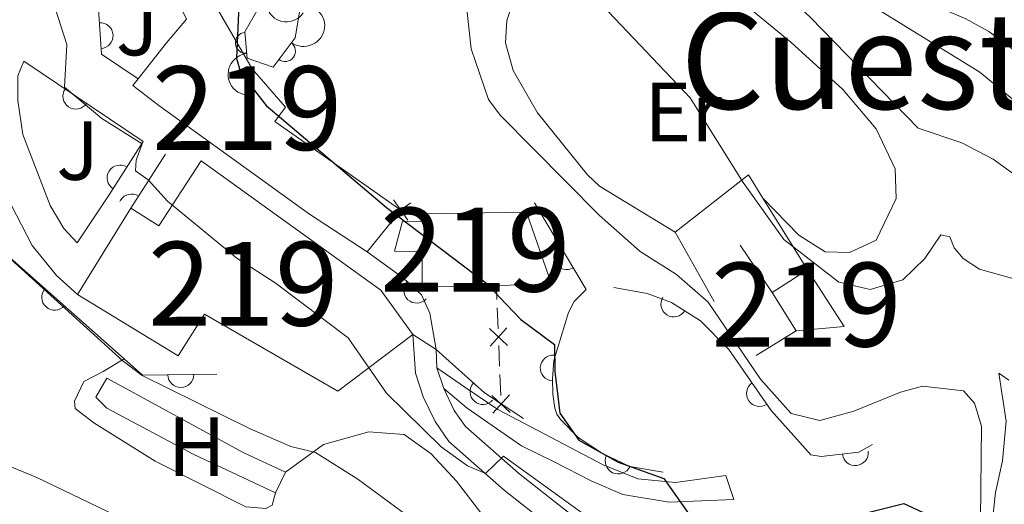
# Model space of a CAD drawing. Units: metres. Extents: x 628319 to 635264, y 711319 to 716075.
# Drawn here: x 629682 to 629800, y 714516 to 714574 of the extents above; entities that cross this region are included whole.
import ezdxf
from ezdxf.enums import TextEntityAlignment as Align

# ---------------------------------------------------------------- set-up
doc = ezdxf.new("R2010")
doc.units = ezdxf.units.M
doc.header["$MEASUREMENT"] = 0
doc.linetypes.add('DGN Style 3', pattern=[108.20393982825689, 77.28852844875492, -30.91541137950197])
for name, color, linetype, lineweight in [('Centroides', 7, 'Continuous', 5), ('Edificios construcciones cerramientos', 7, 'Continuous', 5), ('Entidades rústicas y varios', 7, 'Continuous', 5), ('Relieve y altimetría', 7, 'Continuous', 5), ('Suelo Urbano', 7, 'Continuous', 5), ('Textos de rotulación', 7, 'Continuous', 5), ('Viales y ferrocarril', 7, 'Continuous', 5)]:
    doc.layers.add(name, color=color, linetype=linetype, lineweight=lineweight)
doc.styles.add('Style-arial', font='arial.shx', dxfattribs={"bigfont": 'arialbig.shx'})
doc.styles.add('Style-Arial Narrow', font='txt')
doc.styles.add('Style-Times New Roman', font='txt')

msp = doc.modelspace()

# ---------------------------------------------------------------- linework, layer by layer
at = {"layer": 'Edificios construcciones cerramientos', "color": 1, "linetype": 'Continuous', "lineweight": 15}
for p, q in [((629699.6000000001, 714558.1499999999, 570.99), (629695.46, 714551.6699999999, 570.99)), ((629669.55, 714555.99, 567.7), (629694.6699999999, 714533.71, 567.4)), ((629770.8700000001, 714552.8999999999, 585.42), (629776.1799999999, 714544.3200000001, 584.91)), ((629765.06, 714540.54, 582.09), (629760.4099999999, 714548.81, 582.65)), ((629771.95, 714541.6200000001, 583.38), (629768.1699999999, 714547.29, 583.38)), ((629774.8400000001, 714537.06, 583.1), (629770.05, 714534.1200000001, 582.49)), ((629739.6399999999, 714528.3300000001, 573.58), (629742.3200000001, 714526.5700000001, 573.39))]:
    msp.add_line(p, q, dxfattribs=at)
at = {"layer": 'Edificios construcciones cerramientos', "color": 51, "linetype": 'Continuous', "lineweight": 15}
for p, q in [((629689.1200000001, 714541.3999999999, 572.52), (629695.46, 714551.6699999999, 572.8000000000001)), ((629727.6599999999, 714551.46, 576.5600000000001), (629723.6499999999, 714546.49, 576.4)), ((629771.95, 714541.6200000001, 583.38), (629776.1799999999, 714544.3200000001, 584.91)), ((629774.8400000001, 714537.06, 583.1), (629771.95, 714541.6200000001, 583.38))]:
    msp.add_line(p, q, dxfattribs=at)
at = {"layer": 'Edificios construcciones cerramientos', "color": 250, "linetype": 'Continuous', "lineweight": 5}
for p, q in [((629728.6444275756, 714551.2842093615, 574.85), (629730.1799999999, 714551.01, 574.85)), ((629739.1463136969, 714540.7955791368, 574.4846085877753), (629739.0800000001, 714542.47, 574.59)), ((629739.2845458617, 714537.3052169785, 574.2649181831982), (629739.1858086011, 714539.798332806, 574.4218399007532)), ((629739.4622729309, 714532.8176084892, 573.9824590915991), (629739.3635356703, 714535.3107243166, 574.1393808091541)), ((629739.6005050957, 714529.3272463309, 573.762768687022), (629739.5017678351, 714531.8203621584, 573.9196904045771))]:
    msp.add_line(p, q, dxfattribs=at)
at = {"layer": 'Edificios construcciones cerramientos', "color": 1, "linetype": 'Continuous', "lineweight": 15, "extrusion": (-0.1822616692146889, -0.1517675987303299, 0.9714665613960703), "elevation": -222662.2632755644, "flags": 128}
msp.add_lwpolyline([(-146191.2915304205, 914417.5304143403), (-146174.8265397071, 914422.5056109005), (-146172.4601972557, 914414.9584906949)], dxfattribs=at)
at = {"layer": 'Edificios construcciones cerramientos', "color": 1, "linetype": 'Continuous', "lineweight": 15, "extrusion": (-0.1875024933470273, -0.1750687906882808, 0.9665369799007129), "elevation": -242613.6903693572, "flags": 128}
msp.add_lwpolyline([(-92498.10112577304, 916384.8612293277), (-92497.14378207526, 916396.321996887), (-92493.95211603737, 916395.659299443)], dxfattribs=at)
at = {"layer": 'Edificios construcciones cerramientos', "color": 250, "linetype": 'Continuous', "lineweight": 5, "flags": 128}
for points, elevation in [([(629728.8771340961, 714552.3080510898), (629726.4406758465, 714550.6099135219)], 574.85), ([(629726.8098361876, 714552.6772114306), (629728.5079737555, 714550.2407531813)], 574.85), ([(629738.2345406478, 714537.3147454741), (629740.4159988551, 714535.2994936064)], 574.2021494961762), ([(629738.3176438177, 714535.2163904367), (629740.3328956852, 714537.3978486438)], 574.2021494961762), ([(629738.5504998819, 714529.3367748265), (629740.7319580892, 714527.3215229588)], 573.7), ([(629738.6336030518, 714527.2384197891), (629740.6488549192, 714529.4198779962)], 573.7)]:
    msp.add_lwpolyline(points, dxfattribs=dict(at, elevation=elevation))
at = {"layer": 'Edificios construcciones cerramientos', "color": 51, "linetype": 'Continuous', "lineweight": 15, "extrusion": (-0.1840249348638949, -0.2056631685693133, 0.961164650017035), "elevation": -262287.7746222966, "flags": 128}
msp.add_lwpolyline([(-7146.311077224207, 915612.373103943), (-7138.532658711076, 915610.162763373), (-7142.468590807868, 915605.8145524156)], dxfattribs=at)
at = {"layer": 'Edificios construcciones cerramientos', "color": 1, "linetype": 'Continuous', "lineweight": 15, "extrusion": (0.1628100786797899, 0.1417285864326408, 0.976425053994461), "elevation": 204357.1083956282, "flags": 128}
msp.add_lwpolyline([(125464.9816683639, -921747.9593674866), (125457.300253877, -921748.932235145), (125455.012144175, -921749.5808135837)], dxfattribs=at)
at = {"layer": 'Edificios construcciones cerramientos', "color": 1, "linetype": 'Continuous', "lineweight": 15, "extrusion": (-0.02650865121293629, -0.04536727013679563, 0.9986185969684352), "elevation": -48542.18402917191, "flags": 128}
msp.add_lwpolyline([(183201.8542510348, 933356.769442529), (183204.7238536344, 933356.1984951412), (183212.3318573902, 933360.766074243)], dxfattribs=at)
at = {"layer": 'Edificios construcciones cerramientos', "color": 1, "linetype": 'Continuous', "lineweight": 15}
for points in [[(629727.6599999999, 714551.46, 576.5600000000001), (629723.6499999999, 714546.49, 576.4), (629716.77, 714550.98, 576.49), (629698.8, 714563.96, 576.6800000000001), (629695.73, 714566.31, 574.07), (629696.3500000001, 714567.1100000001, 574.07), (629699.71, 714571.4199999999, 574.07), (629702.1100000001, 714574.23, 574.47), (629697.8300000001, 714583.23, 574.47), (629701.8300000001, 714585.45, 574.99), (629705.3400000001, 714576.28, 575.13), (629709.96, 714568.3, 578.96), (629713.9099999999, 714563.76, 576.49), (629712.6399999999, 714562.05, 576.63)], [(629729.1000000001, 714536.6200000001, 577.66), (629720.1699999999, 714529.8500000001, 577.57), (629704.28, 714539.02, 577.61), (629701.1200000001, 714534.05, 572.49), (629689.1200000001, 714541.3999999999, 572.52), (629695.46, 714551.6699999999, 572.8000000000001), (629698.8300000001, 714549.5900000001, 577.94), (629703.8700000001, 714557.3300000001, 577.87), (629725.28, 714541.9199999999, 577.87)], [(629739.0800000001, 714542.47, 578.85), (629730.23, 714542.27, 579.0500000000001), (629730.21, 714546.52, 578.92), (629726.94, 714546.56, 576.5600000000001), (629727.8700000001, 714550.1300000001, 576.47), (629730.19, 714550.0900000001, 576.47), (629730.1799999999, 714551.01, 578.79), (629742.6499999999, 714551.21, 578.79), (629745.6599999999, 714542.6100000001, 578.7)]]:
    msp.add_polyline3d(points, close=True, dxfattribs=at)
at = {"layer": 'Edificios construcciones cerramientos', "color": 51, "linetype": 'Continuous', "lineweight": 15}
for points in [[(629701.8300000001, 714585.45, 574.99), (629705.3400000001, 714576.28, 575.13), (629709.96, 714568.3, 578.96), (629713.9099999999, 714563.76, 576.49), (629712.6399999999, 714562.05, 576.63), (629727.6599999999, 714551.46, 576.5600000000001)], [(629696.3500000001, 714567.1100000001, 574.07), (629699.71, 714571.4199999999, 574.07), (629702.1100000001, 714574.23, 574.47), (629697.8300000001, 714583.23, 574.47)], [(629723.6499999999, 714546.49, 576.4), (629716.77, 714550.98, 576.49), (629698.8, 714563.96, 576.6800000000001), (629695.73, 714566.31, 574.07), (629696.3500000001, 714567.1100000001, 574.07)], [(629695.46, 714551.6699999999, 572.8000000000001), (629698.8300000001, 714549.5900000001, 577.94), (629703.8700000001, 714557.3300000001, 577.87), (629725.28, 714541.9199999999, 577.87), (629729.1000000001, 714536.6200000001, 577.66)], [(629730.1799999999, 714551.01, 578.79), (629742.6499999999, 714551.21, 578.79), (629745.6599999999, 714542.6100000001, 578.7), (629739.0800000001, 714542.47, 578.85)], [(629739.0800000001, 714542.47, 578.85), (629730.23, 714542.27, 579.0500000000001), (629730.21, 714546.52, 578.92), (629726.94, 714546.56, 576.5600000000001), (629727.8700000001, 714550.1300000001, 576.47), (629730.19, 714550.0900000001, 576.47), (629730.1799999999, 714551.01, 578.79)], [(629729.1000000001, 714536.6200000001, 577.66), (629720.1699999999, 714529.8500000001, 577.57), (629704.28, 714539.02, 577.61), (629701.1200000001, 714534.05, 572.49), (629689.1200000001, 714541.3999999999, 572.52)]]:
    msp.add_polyline3d(points, dxfattribs=at)
at = {"layer": 'Edificios construcciones cerramientos', "color": 1, "linetype": 'Continuous', "lineweight": 15}
for points in [[(629696.3500000001, 714567.1100000001, 572.19), (629691.96, 714570.0700000001, 572.12), (629691.6200000001, 714575.4199999999, 571.86), (629697.8300000001, 714583.23, 572.49)], [(629743.6399999999, 714552.3400000001, 577.1800000000001), (629749.79, 714541.97, 576.69), (629748.3400000001, 714540.56, 576.33), (629747.6799999999, 714539.25, 576.33), (629745.9099999999, 714533.49, 576.5), (629745.76, 714531.3300000001, 576.5), (629745.81, 714529.5, 576.71), (629746.03, 714527.81, 576.76), (629746.3, 714527.1100000001, 576.73), (629746.76, 714526.4099999999, 576.73), (629748.81, 714524.3300000001, 576.08), (629751.73, 714522.4099999999, 575.7), (629754.98, 714520.8400000001, 575.65), (629758.98, 714520.1799999999, 575.49)], [(629723.6499999999, 714546.49, 574.14), (629728, 714543.3400000001, 574.26), (629730.1499999999, 714541.3600000001, 574.26), (629731.1399999999, 714539.1699999999, 574.17), (629731.8999999999, 714534.81, 573.9300000000001)], [(629753.1000000001, 714542.23, 578.17), (629757.06, 714541.52, 578.52), (629759.97, 714540.4199999999, 578.96), (629763.4299999999, 714538.24, 579.5), (629766.8, 714534.8400000001, 579.6), (629771.8500000001, 714527.55, 579.46), (629776.56, 714522.25, 578.85), (629777.8300000001, 714522.05, 578.54), (629782.31, 714522.55, 578.1), (629783.94, 714523.49, 578)]]:
    msp.add_polyline3d(points, dxfattribs=at)
for centre, radius, start, end in [((629691.8192519955, 714572.2679886278, 572.0131896269872), 1.5399999993536, 273.6363369148049, 93.63633687563953), ((629688.9143533544, 714565.0522092378, 569.9745274921372), 1.5399999993536, 146.1432408429421, 326.1432408037767), ((629694.1901373875, 714555.2971658455, 569.4405969680972), 1.539999999353601, 57.67142500985454, 237.6714249706891), ((629695.5628516944, 714551.8290152992, 570.99), 1.5399999993536, 57.42594630170428, 154.4895605155091), ((629747.4636070204, 714545.8947938872, 576.875436817719), 1.5399999993536, 120.6703525444987, 300.6703525053333), ((629729.5661517428, 714541.8991253558, 574.26), 1.5399999993536, 137.3570912885871, 317.3570912494217), ((629686.3831691665, 714541.0613615806, 567.4989773664402), 1.5399999993536, 138.4288125951517, 318.4288125559863), ((629760.2389459037, 714540.2518021036, 579.0018559341665), 1.5399999993536, 147.7867014491868, 327.7867014100213), ((629745.8497911105, 714532.6076824816, 576.5), 1.5399999993536, 86.02750405924934, 266.0275040200839), ((629701.4324014364, 714531.8226097315, 567.4937119066552), 1.5399999993536, 180.6459229934977, 0.6459229543323199), ((629737.480271111, 714529.8027443357, 573.7265846177482), 1.5399999993536, 138.0898118115699, 318.0898117724045), ((629770.4487109536, 714529.5747134488, 579.4988753790523), 1.5399999993536, 124.711498069234, 304.7114980300685), ((629753.59944477, 714521.508092249, 575.671249560697), 1.5399999993536, 154.2158825101224, 334.215882470957), ((629781.8835805205, 714522.5034757315, 578.1418911387888), 1.539999999353601, 186.3682653645941, 6.36826532542865)]:
    msp.add_arc(centre, radius, start, end, dxfattribs=at)
msp.add_3dface([(629774.8400000001, 714537.06, 583.1), (629771.95, 714541.6200000001, 583.38), (629776.1799999999, 714544.3200000001, 584.91), (629780.56, 714537.55, 584.3000000000001)], dxfattribs=at)
at = {"layer": 'Entidades rústicas y varios', "color": 92, "linetype": 'Continuous', "lineweight": 5}
msp.add_line((629713.9199999999, 714520.1699999999, 563.47), (629712.71, 714517.7, 563), dxfattribs=at)
for points in [[(629764.6799999999, 714579.3500000001, 587.21), (629774.1799999999, 714571.51, 587.79), (629780.4099999999, 714565.8600000001, 587.79), (629784.3600000001, 714561.1499999999, 587.51), (629786.6399999999, 714556.3999999999, 587.25), (629786.77, 714552.8300000001, 586.85), (629784.3600000001, 714547.8800000001, 586.27), (629781.21, 714546.3999999999, 585.99), (629778.3, 714546.49, 585.82), (629775.1399999999, 714548.46, 585.8000000000001), (629770.8700000001, 714552.8999999999, 585.42)], [(629760.4099999999, 714548.81, 582.65), (629751.3899999999, 714554.3200000001, 582.51), (629749.94, 714555.6599999999, 582.51), (629743.97, 714563.0800000001, 582.46), (629741.0700000001, 714568.1100000001, 582.77), (629740.1699999999, 714571.4299999999, 583.03), (629740.3200000001, 714574.0900000001, 583.5), (629741.23, 714576.8999999999, 583.85)], [(629712.71, 714517.7, 563), (629712.3300000001, 714516.26, 562.44), (629711.5900000001, 714515.8500000001, 562.21), (629709.19, 714516.03, 561.95), (629698.3899999999, 714521.49, 561.97), (629691.06, 714526.0700000001, 562.3000000000001), (629688.8500000001, 714527.79, 562.3000000000001), (629688.76, 714528.6599999999, 562.53), (629689.8700000001, 714531, 563), (629692.1799999999, 714532.19, 563.22), (629694.6699999999, 714533.71, 564.04)], [(629712.71, 714517.7, 563), (629703, 714522.31, 563.23), (629692.6300000001, 714527.8300000001, 563.14), (629691.29, 714529.1200000001, 563.14), (629692.6200000001, 714531.3999999999, 563.22), (629708.97, 714522.48, 563.26), (629713.9199999999, 714520.1699999999, 563.26)], [(629779.6300000001, 714406.3200000001, 542.24), (629783.3500000001, 714424.3700000001, 545.98), (629784.9199999999, 714436.3300000001, 548.61), (629784.23, 714441.23, 549.5), (629781.3300000001, 714447.71, 550.27), (629775.76, 714455.04, 551.52), (629762.49, 714469.4199999999, 553.63), (629758.8, 714475.3700000001, 554.9300000000001), (629756.8300000001, 714482.78, 557.65), (629754.56, 714489.0700000001, 559.15), (629747.8400000001, 714499.76, 561.88), (629745.01, 714501.6000000001, 562.25), (629736.53, 714505.99, 563.03), (629735.77, 714506.75, 563.4), (629735.3899999999, 714508.1799999999, 564.11), (629737.72, 714512.3999999999, 566.13), (629737.6300000001, 714514.8, 566.62), (629734.3200000001, 714519.0900000001, 567.37), (629731.31, 714522.3700000001, 568.64), (629728.0800000001, 714524.6699999999, 568.59), (629723.8700000001, 714524.98, 567.5600000000001), (629718.44, 714523.5, 565.71), (629713.9199999999, 714520.1699999999, 563.47)]]:
    msp.add_polyline3d(points, dxfattribs=at)
at = {"layer": 'Entidades rústicas y varios', "color": 92, "linetype": 'DGN Style 3', "lineweight": 5}
msp.add_polyline3d([(629715.8300000001, 714576.51, 580.14), (629715.06, 714572.01, 579.74), (629712.46, 714568.53, 579.41), (629709.3400000001, 714569.6100000001, 579.22), (629709.06, 714572.73, 578.99), (629710.98, 714576.0700000001, 579.22)], dxfattribs=at)
at = {"layer": 'Entidades rústicas y varios', "color": 92, "linetype": 'Continuous', "lineweight": 5, "extrusion": (0.22302434726547, 0.03648674201417967, 0.974129795347623)}
msp.add_arc((603531.9297165119, -717630.6299691701, 167077.9727919539), 2.516055640060342, 45.36446333574665, 225.9090503451193, dxfattribs=at)
at = {"layer": 'Entidades rústicas y varios', "color": 92, "linetype": 'Continuous', "lineweight": 5, "extrusion": (-0.03476304253491734, 0.2232995134112785, 0.974129795347623)}
msp.add_arc((-732141.1986610163, -593310.7443273786, 138237.1523603209), 2.516055640060342, 45.36446333574664, 225.9090503451193, dxfattribs=at)
at = {"layer": 'Entidades rústicas y varios', "color": 92, "linetype": 'Continuous', "lineweight": 5}
for centre, radius, start, end in [((629709.1967128667, 714571.4249022373, 578.99465843864), 1.250091938746998, 96.09435258121324, 275.3079070002087), ((629713.8574833206, 714570.4330749381, 579.4945010404635), 1.250091938746999, 234.2017808635699, 53.4153352825653)]:
    msp.add_arc(centre, radius, start, end, dxfattribs=at)
at = {"layer": 'Entidades rústicas y varios', "color": 92, "linetype": 'Continuous', "lineweight": 5, "extrusion": (0.174982678974272, -0.143011201921336, 0.9741297953476229)}
msp.add_arc((951781.9483233308, -34340.76648558257, 8560.688939192376), 2.516055640060342, 45.36446333574663, 225.9090503451192, dxfattribs=at)
at = {"layer": 'Relieve y altimetría', "color": 30, "linetype": 'Continuous', "lineweight": 5, "flags": 128}
for points, elevation in [([(629726.81, 714669.52), (629732.04, 714652.1300000001), (629741.46, 714631.73), (629746.8200000001, 714617.25), (629748.51, 714614.46), (629757.9199999999, 714604.75), (629760.8500000001, 714600.47), (629763.1300000001, 714596.01), (629763.51, 714594.7), (629760.8400000001, 714591.96), (629761.53, 714589.81), (629764.51, 714585.78), (629776.55, 714574.44), (629789.3899999999, 714561.22), (629794.5800000001, 714559.48), (629798.3300000001, 714557.52), (629807.1699999999, 714551.1300000001)], 590), ([(629679.6200000001, 714588.3200000001), (629682.4199999999, 714580.74), (629683.03, 714579.4099999999), (629686.48, 714575.4199999999), (629687.8600000001, 714571.22), (629687.56, 714566.1400000001), (629692.02, 714562.3800000001), (629696.81, 714559.3800000001), (629696.1200000001, 714557.4199999999), (629696.04, 714556.1300000001), (629697.56, 714555.0700000001), (629699.8600000001, 714552.52), (629708.1000000001, 714545.71), (629712.6799999999, 714542.77), (629721.3999999999, 714536.2), (629725.95, 714529.6200000001), (629732.47, 714523.22), (629735.6100000001, 714520.95), (629737.76, 714520.04), (629739.9299999999, 714522.0900000001), (629753.0900000001, 714512.5800000001)], 570), ([(629734.9299999999, 714581.31), (629736.0700000001, 714570.69), (629738.1399999999, 714564.6400000001), (629739.51, 714562.78), (629751.3300000001, 714550.8500000001), (629756.24, 714546.52), (629760.56, 714543.77), (629764.3300000001, 714540.49), (629770.5800000001, 714531.29), (629774.24, 714527.19), (629777.6599999999, 714526.3600000001), (629781.7, 714527.46)], 580), ([(629751.69, 714575.9299999999), (629762.2, 714564.8500000001), (629768.49, 714554.74), (629773.3500000001, 714547.96), (629779.9099999999, 714542.8600000001), (629783.6399999999, 714541.97), (629787.54, 714543.1400000001), (629790.1799999999, 714545.69), (629792.0800000001, 714548.52), (629793.1699999999, 714548.28), (629793.6599999999, 714546.95), (629794.76, 714545.6799999999), (629796.6799999999, 714544.3900000001)], 585), ([(629642.0800000001, 714515.6599999999), (629646.79, 714517.3700000001), (629651.3999999999, 714520.27), (629659.44, 714524.6000000001), (629659.1699999999, 714525.6599999999), (629651.3600000001, 714537.8200000001), (629643.8899999999, 714544.0800000001), (629640.7, 714552.96), (629646.54, 714547.8600000001), (629659.4199999999, 714538.3700000001), (629667.03, 714531.1200000001), (629669.6100000001, 714526.72), (629671.3300000001, 714524.8800000001), (629684.26, 714519.54), (629704.2, 714509.96)], 560), ([(629678.51, 714547.97), (629694.5700000001, 714533.4299999999), (629696.8300000001, 714531.73), (629709.69, 714525.3400000001), (629714.54, 714523.23), (629717.52, 714522.52), (629722.55, 714519.3400000001), (629730.8700000001, 714513.23)], 565), ([(629796.6799999999, 714544.3900000001), (629803.76, 714542.44)], 585), ([(629781.7, 714527.46), (629787.28, 714529.73), (629789.8800000001, 714530.4299999999), (629794.8, 714529.8999999999), (629796.0900000001, 714528.4199999999), (629796.95, 714525.6799999999), (629796.77, 714510.79), (629797.1399999999, 714506.99), (629797.75, 714505.5), (629798.25, 714505.3400000001), (629798.1599999999, 714513.6799999999), (629798.5900000001, 714517.77), (629799.44, 714521.52), (629799.8800000001, 714526.27), (629799.01, 714531.99), (629800.2, 714531.1599999999)], 580)]:
    msp.add_lwpolyline(points, dxfattribs=dict(at, elevation=elevation))
at = {"layer": 'Relieve y altimetría', "color": 30, "linetype": 'Continuous', "lineweight": 25, "elevation": 575, "flags": 128}
for points in [[(629680.5900000001, 714634.05), (629685.51, 714632.25), (629687.95, 714629.5700000001), (629690.3999999999, 714625.2), (629693.3500000001, 714618.7), (629696.6699999999, 714608.74), (629703.0800000001, 714597.21), (629705.6599999999, 714591.94), (629707.47, 714587.0800000001), (629708.6300000001, 714582.21), (629708.0800000001, 714569.6000000001), (629708.54, 714567.8900000001), (629711.6200000001, 714563.94), (629725.96, 714551.77), (629737.79, 714542.8), (629741.99, 714538.4099999999), (629745.99, 714535.3999999999), (629746.04, 714532.1799999999), (629746.6599999999, 714527.22), (629748.8999999999, 714524), (629753.5900000001, 714521.3600000001), (629759.03, 714519.4199999999), (629763.5900000001, 714512.97)], [(629775.8500000001, 714513.49), (629787.69, 714516.46), (629791, 714514.9099999999)]]:
    msp.add_lwpolyline(points, dxfattribs=at)
at = {"layer": 'Suelo Urbano', "color": 1, "linetype": 'Continuous', "lineweight": 5}
msp.add_line((629729.1000000001, 714536.6200000001, 571.6), (629731.8999999999, 714534.81, 571.6), dxfattribs=at)
for points in [[(629689.1200000001, 714541.3999999999, 567.77), (629686.6200000001, 714543.6599999999, 567.77), (629683.69, 714547.23, 567.89), (629681.2, 714552.0800000001, 568.03), (629679.77, 714557.5700000001, 568.17), (629678.9099999999, 714562.73, 568.3100000000001), (629678.69, 714570.69, 568.97), (629678.3600000001, 714571.74, 568.97), (629676.73, 714574.01, 568.99)], [(629692.8300000001, 714553.1499999999, 568.85), (629689.0900000001, 714547.55, 567.89), (629687.49, 714549.26, 567.96), (629685.8500000001, 714552.01, 568.12), (629682.5900000001, 714560.5, 568.12), (629681.98, 714564.54, 568.36), (629681.98, 714567.49, 568.95), (629682.7, 714569.22, 568.97)]]:
    msp.add_polyline3d(points, dxfattribs=at)
at = {"layer": 'Viales y ferrocarril', "color": 250, "linetype": 'Continuous', "lineweight": 5}
for p, q in [((629731.8999999999, 714534.81, 571.6), (629731.99, 714532.6499999999, 571.53)), ((629731.99, 714532.6499999999, 571.53), (629732.79, 714530.1599999999, 571.16))]:
    msp.add_line(p, q, dxfattribs=at)
for points in [[(629872.22, 714530.3999999999, 601.82), (629873.53, 714533.45, 602.1800000000001), (629861.6000000001, 714535.49, 601.62), (629851.6599999999, 714536.9199999999, 600.37), (629835.1300000001, 714540.44, 598.28), (629830.8400000001, 714542.8999999999, 597.59), (629823.28, 714548.73, 596.33), (629811.1000000001, 714560.6300000001, 594.61), (629801.22, 714570.24, 593.91), (629797.8, 714572.77, 593.7), (629795, 714574.3200000001, 593.67), (629790.53, 714576.19, 593.77), (629792.8300000001, 714579.29, 595.22), (629795.6399999999, 714583.29, 596.3000000000001), (629801.1499999999, 714590.9099999999, 597.69), (629802.4199999999, 714595.19, 598.26), (629802.54, 714597.8700000001, 598.65), (629802.1699999999, 714600.53, 599.0500000000001), (629799.1300000001, 714609.81, 600.46), (629796.49, 714615.79, 601.02)], [(629776.74, 714580.81, 593.04), (629780.3200000001, 714577.81, 593.24), (629782.1300000001, 714576.95, 593.37), (629796.75, 714567.9299999999, 594), (629800.5800000001, 714564.73, 594.24), (629810.03, 714555.77, 595.01), (629822.03, 714544.2, 596.8000000000001), (629831.3899999999, 714535.6599999999, 598.51), (629834.5700000001, 714523.1599999999, 598.86), (629837.3, 714519.8999999999, 598.94), (629857.9099999999, 714517.44, 600.11), (629866.3600000001, 714516.3999999999, 599.5), (629868.5, 714520.9199999999, 600.42), (629869.48, 714524.01, 601.07), (629872.22, 714530.3999999999, 601.82)], [(629731.99, 714532.6499999999, 571.53), (629735.3200000001, 714530.3300000001, 571.6), (629739.24, 714527.6699999999, 572.12), (629751.8200000001, 714521.04, 574.09), (629755.9299999999, 714519.3900000001, 574.61), (629760.4199999999, 714518.95, 575.22), (629766.45, 714519.8, 575.71), (629767.3899999999, 714516.9099999999, 575.65)], [(629732.79, 714530.1599999999, 571.16), (629734.05, 714527.56, 570.9), (629735.3999999999, 714525.6300000001, 570.59), (629741.71, 714520.0800000001, 569.96), (629751.4299999999, 714512.4299999999, 569.14), (629757.44, 714508.48, 568.64), (629761.6000000001, 714506.3, 568.23), (629767.81, 714503.95, 567.75), (629772.55, 714501.77, 567.44), (629777.81, 714498.6499999999, 567.0500000000001), (629801.8500000001, 714473.3800000001, 564.23)]]:
    msp.add_polyline3d(points, dxfattribs=at)
at = {"layer": 'Viales y ferrocarril', "color": 250, "linetype": 'DGN Style 3', "lineweight": 5}
for points in [[(629729.1000000001, 714536.6200000001, 571.6), (629729.4199999999, 714532.01, 571.53), (629730.3300000001, 714529.1799999999, 571.16), (629731.76, 714526.22, 570.9), (629733.4199999999, 714523.8500000001, 570.59), (629740.02, 714518.05, 569.96), (629749.8800000001, 714510.28, 569.14), (629756.1000000001, 714506.2, 568.64), (629760.51, 714503.8800000001, 568.23), (629766.79, 714501.51, 567.75), (629771.3200000001, 714499.4299999999, 567.44), (629776.1499999999, 714496.56, 567.0500000000001), (629800, 714471.49, 564.23)], [(629732.79, 714530.1599999999, 571.16), (629735.5800000001, 714527.81, 571.58), (629742.06, 714523.3300000001, 572.9), (629745.95, 714521.4199999999, 573.6), (629750.47, 714519.1000000001, 573.84), (629754.1599999999, 714517.52, 574.64), (629759.6699999999, 714516.6000000001, 575.11), (629767.3899999999, 714516.9099999999, 575.65)]]:
    msp.add_polyline3d(points, dxfattribs=at)

# ---------------------------------------------------------------- texts
at = {"layer": 'Centroides', "color": 1, "linetype": 'Continuous', "lineweight": 5, "style": 'Style-Arial Narrow'}
for p in [(629709.3426762524, 714563.63001, 574.39), (629736.5626762523, 714546.7400100001, 575.47), (629708.8726762524, 714542.67001, 569.6), (629776.0526762523, 714540.18001, 583.35)]:
    msp.add_text('219', height=10.00002, dxfattribs=at).set_placement(p, align=Align.MIDDLE_CENTER)
at = {"layer": 'Entidades rústicas y varios', "color": 92, "linetype": 'Continuous', "lineweight": 5, "style": 'Style-Arial Narrow'}
for s, p in [('Er', (629761.3558486046, 714563.15001, 584.69)), ('H', (629703.3272234779, 714523.23001, 563.23))]:
    msp.add_text(s, height=7.000020000000001, dxfattribs=at).set_placement(p, align=Align.MIDDLE_CENTER)
at = {"layer": 'Suelo Urbano', "color": 92, "linetype": 'Continuous', "lineweight": 5, "style": 'Style-arial'}
for p in [(629696.2387185497, 714573.43001, 572.25), (629689.1387185496, 714558.5700099999, 569.2)]:
    msp.add_text('J', height=7.000020000000001, dxfattribs=at).set_placement(p, align=Align.MIDDLE_CENTER)
at = {"layer": 'Textos de rotulación', "color": 250, "linetype": 'Continuous', "lineweight": 5, "style": 'Style-Times New Roman'}
msp.add_text('Cuesta del Fraile', height=11.50002, dxfattribs=at).set_placement((629821.659672688, 714569.2800100001, 603.3100000000001), align=Align.MIDDLE_CENTER)

doc.saveas('drawing.dxf')
